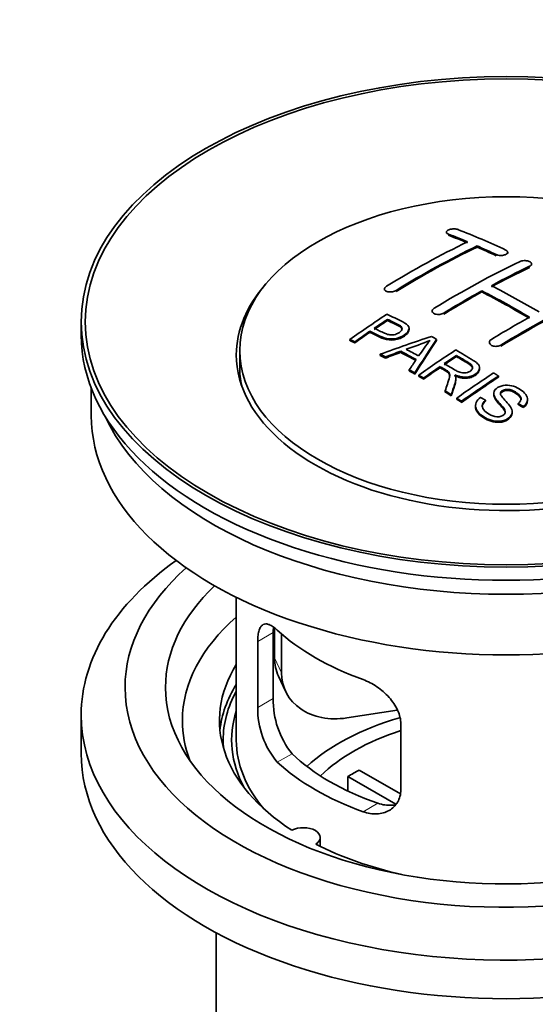
# Model space of a CAD drawing. Units: millimetres. Extents: x 0 to 1478, y 0 to 1758.
# Drawn here: x 185 to 224, y 187 to 260 of the extents above; entities that cross this region are included whole.
import ezdxf
from ezdxf import colors
from ezdxf.entities.mleader import LeaderData, LeaderLine
from ezdxf.math import Vec2, Vec3

# ---------------------------------------------------------------- set-up
doc = ezdxf.new("R2010")
doc.units = ezdxf.units.MM
doc.layers.add('DV5_Défaut', color=7, linetype='Continuous')
doc.layers.add('Défaut', color=7, linetype='Continuous')

# ---------------------------------------------------------------- blocks, each defined once
blk = doc.blocks.new('_DOT')
at = {"color": 0}
blk.add_line((0, 0), (-1, 0), dxfattribs=at)
at = {"color": 0, "const_width": 0.333}
blk.add_lwpolyline([(-0.1665, 0, 1), (0.1665, 0, 1)], format="xyb", close=True, dxfattribs=at)
blk = doc.blocks.new('SE4')
at = {"layer": 'DV5_Défaut', "color": 7, "linetype": 'Continuous', "lineweight": 35}
for p, q in [((217.071, 244.6), (217.071, 244.517)), ((219.339, 243.492), (219.339, 243.575)), ((221.606, 243.022), (221.606, 243.105)), ((223.374, 242.152), (223.374, 242.234)), ((212.475, 240.383), (212.475, 240.301)), ((219.692, 240.16), (219.692, 240.242)), ((212.69, 238.046), (212.69, 238.128)), ((216.01, 238.745), (216.01, 238.664)), ((189.99, 237.942), (189.99, 236.962)), ((214.294, 237.373), (214.294, 237.455)), ((209.915, 236.554), (209.915, 236.637)), ((211.389, 237.167), (211.389, 237.249)), ((216.341, 236.566), (216.341, 236.648)), ((210.276, 236.385), (210.276, 236.468)), ((220.253, 236.426), (220.253, 236.344)), ((201.74, 235.819), (201.74, 234.594)), ((212.165, 235.456), (212.165, 235.538)), ((212.548, 235.258), (212.548, 235.34)), ((213.675, 235.684), (213.675, 235.767)), ((217.81, 235.368), (217.81, 235.45)), ((216.594, 234.549), (216.594, 234.631)), ((219.519, 234.464), (219.519, 234.546)), ((214.313, 234.305), (214.313, 234.387)), ((214.725, 234.072), (214.725, 234.155)), ((215.017, 233.906), (215.017, 233.988)), ((215.378, 233.697), (215.378, 233.779)), ((217.763, 233.652), (217.763, 233.734)), ((220.929, 233.844), (220.929, 233.926)), ((190.74, 233.017), (190.74, 231.002)), ((216.973, 232.742), (216.973, 232.824)), ((217.425, 232.461), (217.425, 232.543)), ((217.832, 232.204), (217.832, 232.287)), ((220.576, 232.634), (220.576, 232.552)), ((218.194, 231.973), (218.194, 232.055)), ((219.223, 231.728), (219.223, 231.646)), ((219.96, 232.055), (219.96, 232.138)), ((222.393, 231.809), (222.393, 231.891)), ((222.767, 231.584), (222.767, 231.666)), ((223.086, 232.108), (223.086, 232.191)), ((221.949, 231.184), (221.949, 231.267)), ((201.49, 217.517), (201.49, 206.915)), ((204.229, 210.013), (204.229, 214.912)), ((204.328, 215.228), (204.328, 213.023)), ((204.845, 214.802), (204.845, 211.907)), ((203.077, 214.247), (203.077, 209.348)), ((204.622, 211.665), (205.14, 210.55)), ((213.416, 209.151), (209.675, 208.572)), ((189.99, 208.793), (189.99, 205.935)), ((213.683, 203.224), (213.683, 208.123)), ((210.609, 204.706), (213.653, 202.949)), ((213.308, 202.168), (209.76, 204.216)), ((209.76, 203.146), (209.76, 204.216)), ((207.714, 199.044), (207.714, 199.71)), ((199.99, 192.644), (199.99, 175.48))]:
    blk.add_line(p, q, dxfattribs=at)
at = {"layer": 'DV5_Défaut', "color": 7, "linetype": 'Continuous', "lineweight": 18}
for p, q in [((217.217, 244.37), (217.217, 244.453)), ((220.753, 242.852), (220.753, 242.934)), ((223.228, 241.98), (223.228, 242.062)), ((213.328, 240.194), (213.328, 240.276)), ((216.864, 238.511), (216.864, 238.593)), ((221.106, 236.137), (221.106, 236.218)), ((203.077, 214.247), (204.229, 214.912)), ((204.328, 213.023), (204.845, 211.907)), ((203.077, 209.348), (204.229, 210.013)), ((204.529, 205.287), (205.62, 205.917)), ((210.893, 201.613), (211.984, 202.243))]:
    blk.add_line(p, q, dxfattribs=at)
at = {"layer": 'DV5_Défaut', "color": 7, "linetype": 'Continuous', "lineweight": 35}
for centre, radius, start, end in [((208.196, 254.658), 19.641, 287.41322, 292.93096), ((228.878, 226.192), 16.656, 141.46572, 146.38553), ((210.548, 209.875), 6.321, 178.7495, 218.76651), ((209.213, 209.252), 6.137, 179.1058, 220.24344)]:
    blk.add_arc(centre, radius, start, end, dxfattribs=at)
for centre, major_axis in [((221.49, 237.942), (-31.5, 0)), ((221.49, 237.942), (-31.2, 0)), ((221.49, 235.819), (-19.75, 0))]:
    blk.add_ellipse(centre, major_axis=major_axis, ratio=0.57735, dxfattribs=at)
for centre, major_axis, ratio, start_param, end_param in [((226.528, 178.503), (-38.04, 65.886), 0.57735, -0.691049, -0.624778), ((225.821, 178.095), (-38.083, 65.962), 0.57735, -0.651509, -0.624963), ((225.821, 178.095), (-38.033, 65.875), 0.57735, -0.651331, -0.624749), ((214.301, 179.745), (37.866, 65.586), 0.57735, 0.704441, 0.816772), ((215.008, 179.337), (37.93, 65.697), 0.57735, 0.704578, 0.816719), ((215.008, 179.337), (37.88, 65.61), 0.57735, 0.70447, 0.816761), ((225.821, 178.095), (-38.083, 65.962), 0.57735, -0.691157, -0.664745), ((225.821, 178.095), (-38.033, 65.875), 0.57735, -0.691032, -0.664585), ((217.836, 177.704), (38.119, 66.023), 0.57735, 0.698397, 0.816564), ((218.544, 177.296), (38.149, 66.076), 0.57735, 0.698467, 0.750995), ((218.544, 177.296), (38.099, 65.99), 0.57735, 0.698352, 0.75095), ((221.49, 235.493), (-20, 0), 0.57735, 5.812697, 6.283185), ((221.49, 235.493), (-20, 0), 0.57735, 0, 3.612081), ((218.544, 177.296), (38.149, 66.076), 0.57735, 0.764107, 0.816539), ((222.639, 176.258), (-38.197, 66.16), 0.57735, -0.796297, -0.73082), ((223.346, 176.666), (-38.183, 66.136), 0.57735, -0.796301, -0.7308), ((218.544, 177.296), (38.099, 65.99), 0.57735, 0.764079, 0.81658), ((222.639, 176.258), (-38.147, 66.073), 0.57735, -0.796311, -0.730749), ((222.786, 174.846), (38.195, 66.156), 0.57735, 0.698571, 0.816502), ((222.786, 174.846), (38.145, 66.069), 0.57735, 0.698457, 0.816543), ((216.241, 178.625), (38.025, 65.862), 0.57735, 0.852216, 0.903307), ((216.602, 178.417), (38.049, 65.903), 0.57735, 0.858164, 0.876427), ((222.079, 175.254), (38.204, 66.171), 0.57735, 0.764137, 0.816495), ((216.602, 178.417), (37.999, 65.816), 0.57735, 0.85826, 0.876547), ((221.49, 236.962), (-31.5, 0), 0.57735, 0, 3.141593), ((216.602, 178.417), (38.049, 65.903), 0.57735, 0.882428, 0.903232), ((216.602, 178.417), (37.999, 65.816), 0.57735, 0.882557, 0.903389), ((221.186, 175.99), (60.538, 46.62), 0.746076, 1.124335, 1.178868), ((217.834, 176.479), (17.944, 74.169), 0.31556, 0.704746, 0.759699), ((217.9, 173.521), (-38.122, 66.028), 0.57735, -0.756474, -0.749259), ((216.288, 172.591), (-38.029, 65.867), 0.57735, -0.761574, -0.744218), ((217.834, 176.479), (17.92, 74.072), 0.31556, 0.704813, 0.759839), ((221.343, 175.68), (38.206, 66.175), 0.57735, 0.8519, 0.902747), ((215.164, 171.942), (-37.943, 65.719), 0.57735, -0.736615, -0.729471), ((215.164, 171.942), (-37.893, 65.632), 0.57735, -0.73655, -0.729396), ((221.306, 175.822), (59.337, 48.142), 0.739398, 1.140955, 1.15737), ((221.306, 175.822), (59.26, 48.079), 0.739398, 1.1411, 1.157537), ((215.992, 172.42), (-38.008, 65.831), 0.57735, -0.76366, -0.742279), ((215.992, 172.42), (-37.957, 65.744), 0.57735, -0.763631, -0.742222), ((217.546, 176.612), (19.058, 73.871), 0.333105, 0.746566, 0.763075), ((221.704, 175.471), (38.206, 66.174), 0.57735, 0.857535, 0.874288), ((221.704, 175.471), (38.156, 66.088), 0.57735, 0.85763, 0.874405), ((221.49, 234.594), (-19.75, 0), 0.57735, 0, 0.122647), ((221.704, 175.471), (38.206, 66.174), 0.57735, 0.880117, 0.902748), ((221.704, 175.471), (38.156, 66.088), 0.57735, 0.880242, 0.902902), ((215.164, 171.942), (-37.943, 65.72), 0.57735, -0.777211, -0.769523), ((215.164, 171.942), (-37.893, 65.632), 0.57735, -0.777202, -0.769503), ((224.157, 174.055), (38.159, 66.094), 0.57735, 0.851981, 0.902891), ((224.52, 173.845), (38.146, 66.071), 0.57735, 0.852005, 0.902932), ((224.52, 173.845), (38.096, 65.984), 0.57735, 0.852093, 0.903088), ((215.164, 171.942), (-37.943, 65.72), 0.57735, -0.827538, -0.819106), ((215.164, 171.942), (-37.893, 65.632), 0.57735, -0.827594, -0.819151), ((221.49, 231.002), (-30.75, 0), 0.57735, 0, 3.141593), ((221.49, 235.493), (-30.75, 0), 0.57735, 0.25974, 2.881853), ((221.49, 208.793), (-31.5, 0), 0.57735, 5.60183, 6.283185), ((221.49, 208.793), (-31.5, 0), 0.57735, 0, 3.822948), ((221.49, 210.834), (-28.25, 0), 0.57735, 5.708569, 6.283185), ((221.49, 210.834), (-28.25, 0), 0.57735, 0, 3.716209), ((221.49, 210.834), (-25.25, 0), 0.57735, 5.739722, 6.283185), ((221.49, 210.834), (-25.25, 0), 0.57735, 0, 3.685056), ((221.49, 208.385), (-23.999, 0), 0.57735, 5.697563, 6.283185), ((221.49, 221.204), (-20, 0), 0.57735, 0.558455, 1.012341), ((221.49, 208.385), (21.25, 0), 0.57735, 2.796891, 3.868159), ((209.157, 213.77), (4.535, 2.105), 0.788675, 2.790713, 3.141593), ((209.675, 212.655), (4.535, 2.105), 0.788675, 2.790713, 4.36151), ((221.49, 206.915), (21.25, 0), 0.57735, 2.796891, 3.081661), ((221.49, 206.915), (-20.976, 0), 0.57735, 5.976935, 6.283185), ((221.49, 206.915), (20.35, 0), 0.57735, 2.955859, 3.445055), ((221.49, 208.385), (-23.999, 0), 0.57735, 0, 0.21583), ((221.49, 199.567), (-17.5, 0), 0.57735, 5.180523, 5.717814), ((221.49, 199.567), (-16, 0), 0.57735, 5.222101, 5.748726), ((221.49, 206.915), (-20.976, 0), 0.57735, 0, 0.04768), ((221.49, 206.915), (-20, 0), 0.57735, 0, 0.458666), ((221.49, 205.935), (-31.5, 0), 0.57735, 0, 3.141593), ((221.49, 211.406), (-20, 0), 0.57735, 0.558455, 1.012341), ((221.49, 211.406), (-18.5, 0), 0.57735, 0.53969, 1.031106), ((221.49, 197.934), (-16, 0), 0.57735, -0.822907, -0.747889), ((206.464, 199.71), (-1.25, 0), 0.57735, 2.38561, 5.468371), ((221.49, 208.385), (21.25, 0), 0.57735, 3.985823, 4.340705)]:
    blk.add_ellipse(centre, major_axis=major_axis, ratio=ratio, start_param=start_param, end_param=end_param, dxfattribs=at)
for points, knots in [([(217.924, 244.789), (217.885, 244.804), (217.838, 244.817), (217.788, 244.825), (217.737, 244.834), (217.681, 244.838), (217.625, 244.838), (217.57, 244.839), (217.513, 244.835), (217.458, 244.827), (217.404, 244.819), (217.352, 244.808), (217.305, 244.793), (217.259, 244.778), (217.216, 244.76), (217.182, 244.74), (217.147, 244.72), (217.119, 244.698), (217.101, 244.675), (217.082, 244.651), (217.072, 244.626), (217.071, 244.602), (217.07, 244.578), (217.079, 244.554), (217.097, 244.531), (217.116, 244.509), (217.143, 244.488), (217.179, 244.47), (217.191, 244.464), (217.204, 244.458), (217.217, 244.453)], [0, 0, 0, 0, 0.107463, 0.107463, 0.107463, 0.215143, 0.215143, 0.215143, 0.321522, 0.321522, 0.321522, 0.426592, 0.426592, 0.426592, 0.531395, 0.531395, 0.531395, 0.637057, 0.637057, 0.637057, 0.744336, 0.744336, 0.744336, 0.853318, 0.853318, 0.853318, 0.963351, 0.963351, 0.963351, 1, 1, 1, 1]), ([(220.753, 242.934), (220.792, 242.916), (220.839, 242.9), (220.889, 242.889), (220.939, 242.878), (220.994, 242.871), (221.05, 242.868), (221.105, 242.865), (221.162, 242.867), (221.217, 242.873), (221.271, 242.879), (221.324, 242.889), (221.371, 242.903), (221.418, 242.917), (221.46, 242.935), (221.495, 242.956), (221.53, 242.977), (221.558, 243), (221.577, 243.025), (221.596, 243.05), (221.606, 243.077), (221.606, 243.103), (221.607, 243.13), (221.597, 243.157), (221.579, 243.182), (221.56, 243.207), (221.532, 243.231), (221.497, 243.252), (221.485, 243.259), (221.473, 243.265), (221.46, 243.271)], [0, 0, 0, 0, 0.106753, 0.106753, 0.106753, 0.213671, 0.213671, 0.213671, 0.320065, 0.320065, 0.320065, 0.426171, 0.426171, 0.426171, 0.532562, 0.532562, 0.532562, 0.639684, 0.639684, 0.639684, 0.747671, 0.747671, 0.747671, 0.856287, 0.856287, 0.856287, 0.96501, 0.96501, 0.96501, 1, 1, 1, 1]), ([(222.521, 242.42), (222.56, 242.439), (222.607, 242.455), (222.657, 242.466), (222.708, 242.477), (222.763, 242.484), (222.819, 242.486), (222.874, 242.489), (222.931, 242.486), (222.986, 242.479), (223.04, 242.472), (223.093, 242.461), (223.14, 242.445), (223.187, 242.43), (223.23, 242.411), (223.264, 242.389), (223.299, 242.367), (223.327, 242.342), (223.346, 242.316), (223.364, 242.29), (223.374, 242.262), (223.374, 242.234), (223.374, 242.207), (223.365, 242.179), (223.346, 242.153), (223.327, 242.127), (223.299, 242.103), (223.264, 242.082), (223.253, 242.075), (223.241, 242.068), (223.228, 242.062)], [0, 0, 0, 0, 0.107142, 0.107142, 0.107142, 0.214439, 0.214439, 0.214439, 0.321322, 0.321322, 0.321322, 0.427866, 0.427866, 0.427866, 0.534455, 0.534455, 0.534455, 0.641451, 0.641451, 0.641451, 0.74904, 0.74904, 0.74904, 0.857152, 0.857152, 0.857152, 0.965487, 0.965487, 0.965487, 1, 1, 1, 1]), ([(212.621, 240.58), (212.582, 240.556), (212.549, 240.529), (212.525, 240.501), (212.5, 240.472), (212.484, 240.442), (212.478, 240.413), (212.472, 240.384), (212.474, 240.354), (212.486, 240.327), (212.498, 240.3), (212.52, 240.274), (212.549, 240.252), (212.578, 240.23), (212.616, 240.211), (212.66, 240.197), (212.704, 240.182), (212.754, 240.172), (212.807, 240.167), (212.86, 240.162), (212.918, 240.162), (212.974, 240.167), (213.031, 240.173), (213.088, 240.183), (213.141, 240.198), (213.194, 240.212), (213.245, 240.232), (213.288, 240.254), (213.302, 240.261), (213.316, 240.269), (213.328, 240.276)], [0, 0, 0, 0, 0.105971, 0.105971, 0.105971, 0.212063, 0.212063, 0.212063, 0.318272, 0.318272, 0.318272, 0.425145, 0.425145, 0.425145, 0.532921, 0.532921, 0.532921, 0.641453, 0.641453, 0.641453, 0.750258, 0.750258, 0.750258, 0.858724, 0.858724, 0.858724, 0.966387, 0.966387, 0.966387, 1, 1, 1, 1]), ([(216.864, 238.593), (216.824, 238.569), (216.777, 238.548), (216.727, 238.531), (216.677, 238.515), (216.621, 238.503), (216.566, 238.497), (216.51, 238.49), (216.453, 238.489), (216.398, 238.493), (216.343, 238.497), (216.29, 238.507), (216.243, 238.521), (216.195, 238.535), (216.153, 238.555), (216.118, 238.578), (216.083, 238.6), (216.055, 238.627), (216.037, 238.656), (216.019, 238.685), (216.01, 238.716), (216.01, 238.748), (216.011, 238.779), (216.021, 238.811), (216.04, 238.842), (216.058, 238.872), (216.087, 238.902), (216.122, 238.928), (216.133, 238.936), (216.144, 238.944), (216.157, 238.951)], [0, 0, 0, 0, 0.107253, 0.107253, 0.107253, 0.214619, 0.214619, 0.214619, 0.322167, 0.322167, 0.322167, 0.429909, 0.429909, 0.429909, 0.537703, 0.537703, 0.537703, 0.645384, 0.645384, 0.645384, 0.752836, 0.752836, 0.752836, 0.860044, 0.860044, 0.860044, 0.9671, 0.9671, 0.9671, 1, 1, 1, 1]), ([(212.651, 238.509), (213.047, 238.324), (213.455, 238.143), (214.029, 237.837), (214.212, 237.719), (214.335, 237.41), (214.254, 237.231), (213.932, 236.934), (213.698, 236.808), (213.164, 236.665), (212.867, 236.659), (212.381, 236.773), (212.178, 236.87), (211.783, 237.062), (211.586, 237.156), (211.389, 237.249)], [0, 0, 0, 0, 0.25, 0.25, 0.375, 0.375, 0.5, 0.5, 0.625, 0.625, 0.75, 0.75, 0.875, 0.875, 1, 1, 1, 1]), ([(211.711, 237.47), (211.964, 237.35), (212.211, 237.223), (212.473, 237.104), (212.568, 237.061), (212.671, 237.022), (212.786, 236.997), (212.848, 236.983), (212.914, 236.974), (212.983, 236.972), (213.053, 236.971), (213.126, 236.978), (213.195, 236.993), (213.257, 237.005), (213.317, 237.024), (213.372, 237.046), (213.453, 237.079), (213.525, 237.121), (213.588, 237.166), (213.643, 237.206), (213.691, 237.25), (213.724, 237.296), (213.758, 237.343), (213.777, 237.393), (213.779, 237.441), (213.781, 237.482), (213.77, 237.524), (213.745, 237.56), (213.724, 237.593), (213.691, 237.623), (213.653, 237.648), (213.485, 237.762), (213.274, 237.849), (213.078, 237.943), (212.949, 238.005), (212.819, 238.067), (212.69, 238.128)], [0, 0, 0, 0, 0.231765, 0.231765, 0.231765, 0.316277, 0.316277, 0.316277, 0.361783, 0.361783, 0.361783, 0.408006, 0.408006, 0.408006, 0.448771, 0.448771, 0.448771, 0.50874, 0.50874, 0.50874, 0.561715, 0.561715, 0.561715, 0.615279, 0.615279, 0.615279, 0.661556, 0.661556, 0.661556, 0.702535, 0.702535, 0.702535, 0.881689, 0.881689, 0.881689, 1, 1, 1, 1]), ([(214.294, 237.375), (214.294, 237.249), (214.217, 237.116), (213.932, 236.852), (213.698, 236.726), (213.164, 236.583), (212.867, 236.577), (212.381, 236.691), (212.178, 236.788), (211.783, 236.979), (211.586, 237.074), (211.389, 237.167)], [0, 0, 0, 0, 0.162249, 0.162249, 0.371687, 0.371687, 0.581125, 0.581125, 0.790562, 0.790562, 1, 1, 1, 1]), ([(213.779, 237.368), (213.779, 237.407), (213.768, 237.444), (213.745, 237.478), (213.724, 237.511), (213.691, 237.541), (213.653, 237.566), (213.485, 237.68), (213.274, 237.767), (213.078, 237.861), (212.949, 237.923), (212.819, 237.985), (212.69, 238.046)], [0, 0, 0, 0, 0.1120664, 0.1120664, 0.1120664, 0.2195765, 0.2195765, 0.2195765, 0.689588, 0.689588, 0.689588, 1, 1, 1, 1]), ([(221.106, 236.218), (221.067, 236.194), (221.02, 236.174), (220.97, 236.159), (220.919, 236.144), (220.864, 236.133), (220.808, 236.129), (220.753, 236.125), (220.695, 236.127), (220.641, 236.134), (220.586, 236.141), (220.533, 236.154), (220.486, 236.172), (220.438, 236.189), (220.396, 236.212), (220.361, 236.239), (220.326, 236.265), (220.299, 236.295), (220.28, 236.327), (220.262, 236.359), (220.253, 236.393), (220.253, 236.427), (220.253, 236.461), (220.263, 236.495), (220.282, 236.527), (220.3, 236.56), (220.329, 236.59), (220.364, 236.617), (220.375, 236.625), (220.387, 236.633), (220.399, 236.641)], [0, 0, 0, 0, 0.107295, 0.107295, 0.107295, 0.21472, 0.21472, 0.21472, 0.322097, 0.322097, 0.322097, 0.429424, 0.429424, 0.429424, 0.536743, 0.536743, 0.536743, 0.644097, 0.644097, 0.644097, 0.751515, 0.751515, 0.751515, 0.858997, 0.858997, 0.858997, 0.966516, 0.966516, 0.966516, 1, 1, 1, 1]), ([(217.752, 235.859), (218.188, 235.608), (218.635, 235.359), (219.058, 235.089), (219.165, 235.02), (219.268, 234.947), (219.354, 234.866), (219.412, 234.811), (219.462, 234.75), (219.49, 234.685), (219.518, 234.619), (219.525, 234.548), (219.513, 234.48), (219.498, 234.403), (219.461, 234.326), (219.408, 234.255), (219.355, 234.184), (219.282, 234.117), (219.197, 234.059), (219.108, 234), (219.004, 233.947), (218.89, 233.91), (218.782, 233.874), (218.661, 233.852), (218.541, 233.844), (218.435, 233.837), (218.326, 233.843), (218.223, 233.858), (218.073, 233.88), (217.931, 233.923), (217.801, 233.973), (217.759, 233.99), (217.717, 234.007), (217.677, 234.025)], [0, 0, 0, 0, 0.342367, 0.342367, 0.342367, 0.429636, 0.429636, 0.429636, 0.489631, 0.489631, 0.489631, 0.550431, 0.550431, 0.550431, 0.618335, 0.618335, 0.618335, 0.686568, 0.686568, 0.686568, 0.757145, 0.757145, 0.757145, 0.82455, 0.82455, 0.82455, 0.884309, 0.884309, 0.884309, 0.97195, 0.97195, 0.97195, 1, 1, 1, 1]), ([(216.907, 234.845), (217.196, 234.677), (217.475, 234.499), (217.776, 234.334), (217.861, 234.287), (217.952, 234.242), (218.052, 234.208), (218.117, 234.186), (218.188, 234.169), (218.261, 234.161), (218.321, 234.154), (218.384, 234.153), (218.445, 234.159), (218.506, 234.165), (218.567, 234.177), (218.623, 234.195), (218.687, 234.214), (218.747, 234.24), (218.798, 234.272), (218.85, 234.303), (218.896, 234.34), (218.929, 234.38), (218.964, 234.422), (218.987, 234.468), (218.995, 234.514), (219.002, 234.554), (219, 234.594), (218.988, 234.633), (218.974, 234.673), (218.949, 234.712), (218.918, 234.748), (218.858, 234.818), (218.773, 234.879), (218.683, 234.934), (218.393, 235.109), (218.101, 235.281), (217.81, 235.45)], [0, 0, 0, 0, 0.254173, 0.254173, 0.254173, 0.326818, 0.326818, 0.326818, 0.373831, 0.373831, 0.373831, 0.41241, 0.41241, 0.41241, 0.45084, 0.45084, 0.45084, 0.494322, 0.494322, 0.494322, 0.538141, 0.538141, 0.538141, 0.5837, 0.5837, 0.5837, 0.62279, 0.62279, 0.62279, 0.663667, 0.663667, 0.663667, 0.744083, 0.744083, 0.744083, 1, 1, 1, 1]), ([(218.999, 234.477), (218.999, 234.502), (218.996, 234.527), (218.988, 234.551), (218.974, 234.591), (218.949, 234.63), (218.918, 234.666), (218.858, 234.736), (218.773, 234.797), (218.683, 234.852), (218.393, 235.028), (218.101, 235.199), (217.81, 235.368)], [0, 0, 0, 0, 0.060916, 0.060916, 0.060916, 0.162683, 0.162683, 0.162683, 0.362882, 0.362882, 0.362882, 1, 1, 1, 1]), ([(216.973, 232.824), (217.029, 232.994), (217.084, 233.164), (217.196, 233.501), (217.254, 233.669), (217.297, 233.879), (217.303, 233.921), (217.309, 234.005), (217.31, 234.046), (217.282, 234.17), (217.227, 234.246), (217.099, 234.334), (217.053, 234.361), (216.961, 234.415), (216.824, 234.497), (216.686, 234.577), (216.594, 234.631)], [0, 0, 0, 0, 0.25, 0.25, 0.5, 0.5, 0.5625, 0.5625, 0.625, 0.625, 0.75, 0.75, 0.8125, 0.8125, 0.875, 1, 1, 1, 1]), ([(217.308, 233.926), (217.308, 233.953), (217.306, 233.979), (217.282, 234.088), (217.227, 234.164), (217.099, 234.252), (217.053, 234.279), (216.961, 234.333), (216.824, 234.415), (216.686, 234.495), (216.594, 234.549)], [0, 0, 0, 0, 0.0959227, 0.0959227, 0.3972818, 0.3972818, 0.5479614, 0.5479614, 0.6986409, 1, 1, 1, 1]), ([(219.519, 234.464), (219.519, 234.442), (219.517, 234.42), (219.513, 234.398), (219.498, 234.321), (219.461, 234.244), (219.408, 234.173), (219.355, 234.102), (219.282, 234.035), (219.197, 233.977), (219.108, 233.918), (219.004, 233.865), (218.89, 233.828), (218.782, 233.792), (218.661, 233.77), (218.541, 233.762), (218.435, 233.755), (218.326, 233.761), (218.223, 233.776), (218.073, 233.798), (217.931, 233.841), (217.801, 233.891), (217.759, 233.907), (217.717, 233.925), (217.677, 233.943)], [0, 0, 0, 0, 0.0413685, 0.0413685, 0.0413685, 0.1861636, 0.1861636, 0.1861636, 0.331662, 0.331662, 0.331662, 0.4821579, 0.4821579, 0.4821579, 0.6258881, 0.6258881, 0.6258881, 0.7533152, 0.7533152, 0.7533152, 0.9401941, 0.9401941, 0.9401941, 1, 1, 1, 1]), ([(217.677, 234.025), (217.709, 233.968), (217.737, 233.91), (217.766, 233.79), (217.765, 233.728), (217.75, 233.54), (217.714, 233.416), (217.592, 233.045), (217.507, 232.795), (217.425, 232.543)], [0, 0, 0, 0, 0.125, 0.125, 0.25, 0.25, 0.5, 0.5, 1, 1, 1, 1]), ([(217.763, 233.652), (217.763, 233.629), (217.762, 233.606), (217.75, 233.458), (217.714, 233.334), (217.592, 232.962), (217.507, 232.713), (217.425, 232.461)], [0, 0, 0, 0, 0.057787, 0.057787, 0.371858, 0.371858, 1, 1, 1, 1]), ([(222.393, 231.891), (222.528, 232.004), (222.619, 232.146), (222.57, 232.435), (222.44, 232.562), (222.145, 232.773), (221.979, 232.873), (221.566, 232.964), (221.32, 232.93), (221.113, 232.765), (221.075, 232.693), (221.08, 232.549), (221.126, 232.481), (221.262, 232.287), (221.379, 232.164), (221.718, 231.793), (221.969, 231.525), (221.925, 230.94), (221.58, 230.673), (220.746, 230.526), (220.296, 230.64), (219.641, 231.011), (219.359, 231.25), (219.158, 231.812), (219.295, 232.124), (219.59, 232.341)], [0, 0, 0, 0, 0.0625, 0.0625, 0.125, 0.125, 0.1875, 0.1875, 0.25, 0.25, 0.28125, 0.28125, 0.3125, 0.3125, 0.375, 0.375, 0.5, 0.5, 0.625, 0.625, 0.75, 0.75, 0.875, 0.875, 1, 1, 1, 1]), ([(219.96, 232.138), (219.829, 232.021), (219.724, 231.886), (219.72, 231.592), (219.803, 231.453), (220.037, 231.209), (220.186, 231.105), (220.542, 230.939), (220.758, 230.879), (221.181, 230.93), (221.373, 231.043), (221.464, 231.334), (221.369, 231.48), (221.059, 231.865), (220.789, 232.1), (220.576, 232.503), (220.55, 232.653), (220.663, 232.929), (220.801, 233.051), (221.153, 233.214), (221.371, 233.257), (221.799, 233.243), (222.005, 233.188), (222.554, 232.963), (222.853, 232.739), (223.159, 232.196), (223.06, 231.878), (222.767, 231.666)], [0, 0, 0, 0, 0.0625, 0.0625, 0.125, 0.125, 0.1875, 0.1875, 0.25, 0.25, 0.3125, 0.3125, 0.375, 0.375, 0.5, 0.5, 0.5625, 0.5625, 0.625, 0.625, 0.6875, 0.6875, 0.75, 0.75, 0.875, 0.875, 1, 1, 1, 1]), ([(221.43, 231.18), (221.432, 231.301), (221.351, 231.419), (221.059, 231.782), (220.789, 232.018), (220.603, 232.371), (220.576, 232.462), (220.576, 232.552)], [0, 0, 0, 0, 0.2401375, 0.2401375, 0.8183189, 0.8183189, 1, 1, 1, 1]), ([(222.599, 232.159), (222.599, 232.175), (222.598, 232.192), (222.57, 232.353), (222.44, 232.48), (222.145, 232.691), (221.979, 232.791), (221.566, 232.882), (221.32, 232.848), (221.116, 232.685), (221.078, 232.616), (221.078, 232.547)], [0, 0, 0, 0, 0.031673, 0.031673, 0.309826, 0.309826, 0.58798, 0.58798, 0.866133, 0.866133, 1, 1, 1, 1]), ([(221.949, 231.184), (221.949, 231.173), (221.948, 231.161), (221.925, 230.857), (221.58, 230.59), (220.746, 230.443), (220.296, 230.558), (219.641, 230.928), (219.359, 231.168), (219.235, 231.513), (219.225, 231.579), (219.226, 231.645)], [0, 0, 0, 0, 0.011903, 0.011903, 0.317869, 0.317869, 0.623835, 0.623835, 0.929801, 0.929801, 1, 1, 1, 1]), ([(219.96, 232.055), (219.829, 231.939), (219.724, 231.804), (219.722, 231.655), (219.722, 231.654), (219.722, 231.652)], [0, 0, 0, 0, 0.990648, 0.990648, 1, 1, 1, 1]), ([(204.529, 215.085), (204.421, 215.185), (204.318, 215.267), (204.12, 215.402), (204.025, 215.454), (203.845, 215.524), (203.762, 215.541), (203.607, 215.542), (203.536, 215.525), (203.408, 215.455), (203.352, 215.402), (203.254, 215.262), (203.212, 215.172), (203.145, 214.963), (203.12, 214.842), (203.086, 214.566), (203.077, 214.413), (203.077, 214.247)], [0, 0, 0, 0, 0.125, 0.125, 0.25, 0.25, 0.375, 0.375, 0.5, 0.5, 0.625, 0.625, 0.75, 0.75, 0.875, 0.875, 1, 1, 1, 1]), ([(213.683, 208.123), (213.683, 208.289), (213.663, 208.456), (213.585, 208.795), (213.525, 208.968), (213.373, 209.304), (213.281, 209.469), (213.066, 209.792), (212.944, 209.949), (212.68, 210.245), (212.536, 210.386), (212.232, 210.651), (212.074, 210.772), (211.747, 210.995), (211.577, 211.097), (211.236, 211.274), (211.065, 211.349), (210.893, 211.411)], [0, 0, 0, 0, 0.125, 0.125, 0.25, 0.25, 0.375, 0.375, 0.5, 0.5, 0.625, 0.625, 0.75, 0.75, 0.875, 0.875, 1, 1, 1, 1]), ([(210.893, 201.613), (211.065, 201.551), (211.235, 201.508), (211.574, 201.454), (211.744, 201.445), (212.073, 201.462), (212.231, 201.487), (212.533, 201.572), (212.679, 201.632), (212.943, 201.781), (213.064, 201.87), (213.278, 202.078), (213.373, 202.198), (213.524, 202.456), (213.583, 202.596), (213.663, 202.899), (213.683, 203.059), (213.683, 203.224)], [0, 0, 0, 0, 0.125, 0.125, 0.25, 0.25, 0.375, 0.375, 0.5, 0.5, 0.625, 0.625, 0.75, 0.75, 0.875, 0.875, 1, 1, 1, 1]), ([(213.322, 202.133), (213.223, 202.113), (213.122, 202.1), (212.852, 202.084), (212.679, 202.091), (212.332, 202.141), (212.158, 202.183), (211.984, 202.243)], [0, 0, 0, 0, 0.23685, 0.23685, 0.618425, 0.618425, 1, 1, 1, 1])]:
    blk.add_open_spline(points, degree=3, knots=knots, dxfattribs=at)
for points, degree in [([(210.276, 236.468), (210.096, 236.553), (209.915, 236.637)], 2), ([(210.276, 236.385), (210.096, 236.47), (209.915, 236.554)], 2), ([(215.378, 233.779), (215.197, 233.884), (215.017, 233.988)], 2), ([(215.378, 233.697), (215.197, 233.802), (215.017, 233.906)], 2), ([(220.567, 234.158), (220.748, 234.043), (220.929, 233.926)], 2), ([(218.194, 232.055), (218.013, 232.172), (217.832, 232.287)], 2), ([(219.59, 232.341), (219.776, 232.24), (219.96, 232.138)], 2), ([(218.194, 231.973), (218.013, 232.089), (217.832, 232.204)], 2), ([(222.767, 231.666), (222.58, 231.779), (222.393, 231.891)], 2), ([(222.767, 231.584), (222.58, 231.697), (222.393, 231.809)], 2), ([(223.077, 232.109), (223.073, 231.917), (222.964, 231.726), (222.767, 231.584)], 3), ([(204.229, 214.912), (204.229, 215.053), (204.235, 215.183), (204.246, 215.303)], 3)]:
    blk.add_open_spline(points, degree=degree, dxfattribs=at)

msp = doc.modelspace()

# ---------------------------------------------------------------- block references
at = {"layer": 'Défaut'}
msp.add_blockref('SE4', (0, 0), dxfattribs=at)

# ---------------------------------------------------------------- leaders
at = {"layer": 'Défaut', "color": 7, "linetype": 'Continuous', "lineweight": 18}
ml = msp.add_multileader_mtext('Standard', dxfattribs=at)
ml.set_content('{\\pxsm0.9;\\fSolid Edge ISO|b1||i0||c0|p34;\\W1.;12/01/2023\\P}', color=256)
ml.set_leader_properties()
ml.set_arrow_properties(name='DOT')
ml.build(insert=Vec2(0, 0))
ml.multileader.update_dxf_attribs({"leader_type": 0, "dogleg_length": 0, "arrow_head_size": 12})
ctx = ml.context
ctx.base_point, ctx.char_height, ctx.arrow_head_size, ctx.landing_gap_size = Vec3(1390.407, 1750.708), 12, 12, 4.2
notes = []
notes.append((ctx, [(0, (0, 0, 0), (0, 0), (1, 0), 1, [])]))
ctx.mtext.insert = Vec3(1392.407, 1756.828)
for ctx, leaders in notes:
    for number, flags, end, landing, length, lines in leaders:
        leader = LeaderData()
        leader.index, (leader.has_last_leader_line, leader.has_dogleg_vector, leader.attachment_direction) = number, flags
        leader.last_leader_point, leader.dogleg_vector, leader.dogleg_length = Vec3(end), Vec3(landing), length
        for number, points, colour, breaks in lines:
            line = LeaderLine()
            line.index, line.vertices, line.color, line.breaks = number, Vec3.list(points), colors.encode_raw_color(colour), breaks
            leader.lines.append(line)
        ctx.leaders.append(leader)

doc.saveas('drawing.dxf')
